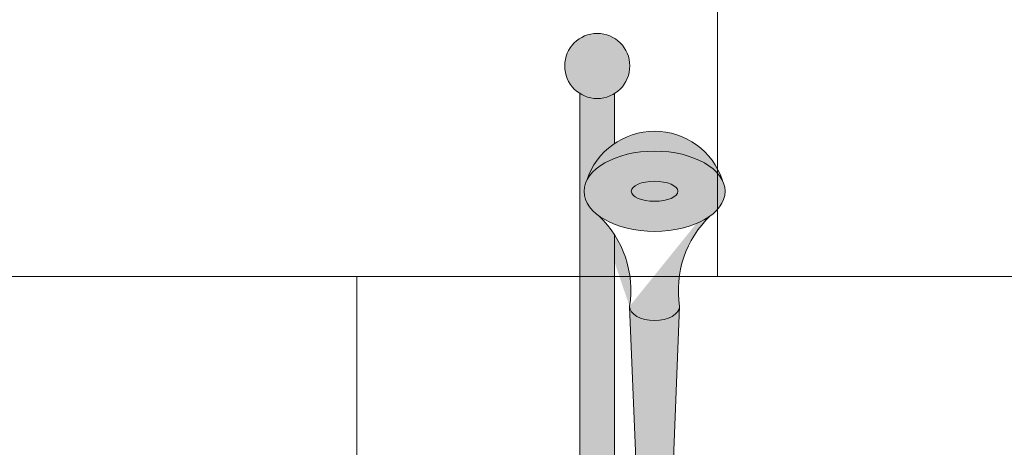
# Model space of a CAD drawing. Units: inches. Extents: x 2 to 891, y -14 to 291.
# Drawn here: x 327 to 352, y 267 to 277 of the extents above; entities that cross this region are included whole.
import ezdxf

# ---------------------------------------------------------------- set-up
doc = ezdxf.new("R2010")
doc.units = ezdxf.units.IN
doc.header["$LTSCALE"] = 0.375
doc.header["$MEASUREMENT"] = 0
doc.layers.get('0').update_dxf_attribs({"lineweight": 13})
doc.layers.add('FILL1', color=254, linetype='Continuous', lineweight=13)
doc.layers.add('OBJECT', color=7, linetype='Continuous', lineweight=13)

# ---------------------------------------------------------------- blocks, each defined once
blk = doc.blocks.new('FRONT PERSPECTIVE')
for p, q in [((-9.000000065016195, 36.74278579257488), (-9.000000065016188, 48.74278579257488)), ((-6.501619864707209e-08, 36.74278579257488), (-6.501620575249945e-08, 24.74278579257488))]:
    blk.add_line(p, q)
at = {"layer": 'OBJECT'}
blk.add_line((-33.00000006501617, 36.74278579257491), (32.99999993498377, 36.74278579257485), dxfattribs=at)
blk = doc.blocks.new('HW46 HANS-FRONT')
at = {"layer": 'FILL1'}
blk.add_hatch(color=256, dxfattribs=at).paths.add_polyline_path([(0.8125, 70.875, 1), (-0.8125, 70.875, 1)])
h = blk.add_hatch(color=256, dxfattribs=at)
edge = h.paths.add_edge_path()
edge.add_arc((1.13686837721616e-13, 70.875), 0.8124999999999871, 237.9633555731159, 302.036644426902, ccw=False)
edge.add_line((-0.4309999999995853, 70.18623643389026), (-0.43100000000004, 59.18750000000011))
edge.add_line((-0.43100000000004, 59.18750000000011), (0.4309999999999263, 59.18750000000011))
edge.add_line((0.4309999999999263, 59.18750000000011), (0.43100000000004, 66.66429368206417))
edge.add_arc((-1.715151142973014, 65.28139053249629), 2.553112972347604, 32.79628612173516, 46.5966156361526)
edge.add_ellipse((1.430999999999813, 67.74888759047502), major_axis=(-1.760306742995226, 0), ratio=0.5683951596163439, start_angle=344.1768056976599, end_angle=397.751416967315, ccw=False)
edge.add_arc((1.431000000000267, 67.46307145626707), 1.783359383862024, 124.1069526241699, 161.7448513632665, ccw=False)
edge.add_line((0.43100000000004, 68.93967928910831), (0.43100000000004, 70.18623643389037))
h = blk.add_hatch(color=256, dxfattribs=at)
edge = h.paths.add_edge_path()
edge.add_ellipse((1.430999999999813, 67.74888759047502), major_axis=(-1.760306742995226, 0), ratio=0.5683951596163439, start_angle=195.8231943020232, end_angle=344.1768056976951, ccw=False)
edge.add_arc((1.431000000000381, 67.46307145626702), 1.783359383862095, 18.2551486364996, 161.7448513632971)
h = blk.add_hatch(color=256, dxfattribs=at)
edge = h.paths.add_edge_path()
edge.add_ellipse((1.430999999999813, 67.74888759047502), major_axis=(-1.760306742995226, 0), ratio=0.5683951596163439, start_angle=0, end_angle=360)
h = blk.add_hatch(color=256, dxfattribs=at)
edge = h.paths.add_edge_path()
edge.add_ellipse((1.430999999999813, 67.74888759047502), major_axis=(-1.760306742995226, 0), ratio=0.5683951596163439, start_angle=37.751416969161085, end_angle=142.2485830309396, ccw=False)
edge.add_arc((-1.715151142973127, 65.2813905324964), 2.553112972347554, -9.075541378966705, 46.596615635752016, ccw=False)
edge.add_line((0.8060000000002674, 64.87867132032329), (0.806645396724889, 64.86260815132692))
edge.add_ellipse((1.430999999999813, 64.87867132032312), major_axis=(-0.625, 0), ratio=0.5656854249493336, start_angle=2.604044368381122, end_angle=177.3959556316373)
edge.add_line((2.055354603274736, 64.86260815132721), (2.055999999999472, 64.87867132032551))
edge.add_arc((4.577151142973321, 65.28139053249629), 2.553112972347553, 133.4033843641931, 189.0755413789135, ccw=False)
h = blk.add_hatch(color=256, dxfattribs=at)
edge = h.paths.add_edge_path()
edge.add_ellipse((1.430999999999813, 64.87867132032312), major_axis=(-0.625, 0), ratio=0.5656854249493336, start_angle=2.6040443683810963, end_angle=177.3959556316373, ccw=False)
edge.add_line((0.806645396724889, 64.86260815132857), (0.9593286782363748, 61.06250000000006))
edge.add_line((0.9593286782363748, 61.06250000000006), (1.90267132176416, 61.06250000000017))
edge.add_line((1.90267132176416, 61.06250000000017), (2.05535460327485, 64.86260815132755))
for p, q in [((-0.4309999999995853, 70.18623643389014), (-0.4309999999998126, 59.18750000000011)), ((0.43100000000004, 70.18623643389049), (0.43100000000004, 68.93967928910831)), ((0.43100000000004, 66.66429368206406), (0.43100000000004, 59.18750000000011)), ((0.9593286782364885, 61.06250000000011), (0.8060000000002674, 64.87867132032318)), ((1.902671321764046, 61.06250000000011), (2.055999999999358, 64.87867132032318))]:
    blk.add_line(p, q)
blk.add_circle((0, 70.875), 0.8125)
for centre, radius, start, end in [((1.431000000000267, 67.4630714562669), 1.783359383862079, 18.25514863980471, 161.7448513533092), ((-1.715151142973127, 65.2813905324964), 2.553112972347557, 350.9244586210319, 46.59661563616586), ((4.577151142973207, 65.2813905324964), 2.553112972347557, 133.4033843638341, 189.0755413789681)]:
    blk.add_arc(centre, radius, start, end)
for centre, major_axis, ratio in [((1.430999999999813, 67.74888759047502), (-1.760306742995226, 0), 0.5683951596163439), ((1.431016070965597, 67.74884116088964), (-0.5830748082232663, -0.0003835107309993188), 0.4291896368383764)]:
    blk.add_ellipse(centre, major_axis=major_axis, ratio=ratio)
blk.add_ellipse((1.430999999999813, 64.87867132032312), major_axis=(-0.625, 0), ratio=0.5656854249493336, start_param=0, end_param=3.141592653589793)

msp = doc.modelspace()

# ---------------------------------------------------------------- block references
at = {"layer": 'OBJECT', "xscale": -1}
msp.add_blockref('FRONT PERSPECTIVE', (335.6465451448316, 234.3517384944618), dxfattribs=at)
at = {"layer": 'OBJECT'}
msp.add_blockref('HW46 HANS-FRONT', (341.6465451676442, 205.469524177223), dxfattribs=at)

doc.saveas('drawing.dxf')
